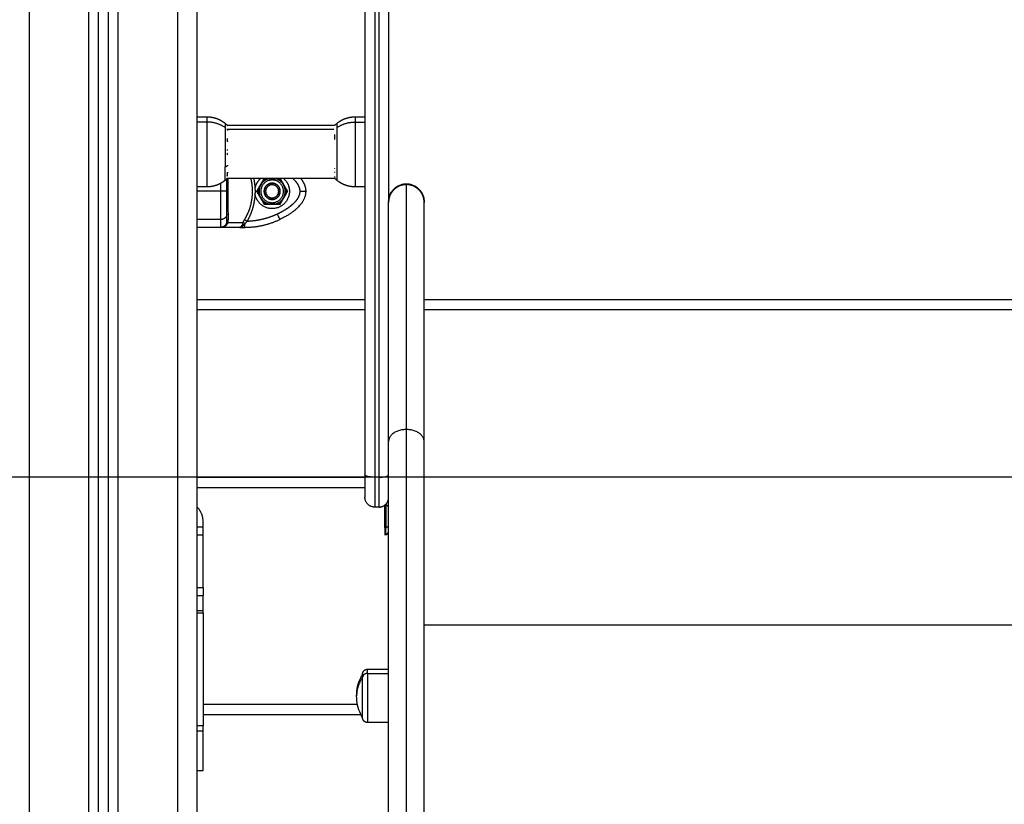
# Model space of a CAD drawing. Units: millimetres. Extents: x -4.3 to 9.6, y 0 to 11.8.
# Drawn here: x -2.6 to -2.1, y 8.4 to 8.8 of the extents above; entities that cross this region are included whole.
import ezdxf

# ---------------------------------------------------------------- set-up
doc = ezdxf.new("R2010")
doc.units = ezdxf.units.MM
doc.layers.add('DIASTASEIS', color=253, linetype='Continuous', lineweight=5)
doc.layers.add('Make2D$Visible$Curves', color=7, linetype='Continuous')
doc.layers.add('Make2D$Visible$Tangents', color=8, linetype='Continuous')
doc.styles.get("Standard").update_dxf_attribs({"font": 'ARIALN.TTF'})
doc.dimstyles.get("Standard").update_dxf_attribs({"dimtxt": 0.18, "dimasz": 0.15, "dimexe": 0.05, "dimexo": 0.0625, "dimgap": 0.09, "dimtad": 0, "dimtih": 1, "dimtoh": 1, "dimrnd": 0.05, "dimzin": 0, "dimdsep": 46, "dimtxsty": 'Standard', "dimblk": 'OBLIQUE', "dimcen": 0.09, "dimadec": 0, "dimazin": 0, "dimtfac": 1, "dimtofl": 0, "dimtmove": 0, "dimatfit": 3, "dimldrblk": 'OBLIQUE', "dimfxl": 1, "dimtolj": 1, "dimtzin": 0, "dimarcsym": 0})

# ---------------------------------------------------------------- blocks, each defined once
blk = doc.blocks.new('S021_A-A')
at = {"layer": 'Make2D$Visible$Curves', "lineweight": -3}
for points, degree in [([(7540.3324, 5583.5013), (7540.3324, 5584.53936), (7540.3324, 5585.57743)], 2), ([(7540.3374, 5585.57536), (7540.3374, 5584.53833), (7540.3374, 5583.5013)], 2), ([(7540.3824, 5583.5013), (7540.3824, 5584.5378), (7540.3824, 5585.5743)], 2), ([(7540.4674, 5584.94984), (7540.4674, 5584.67825), (7540.4674, 5584.40666)], 2), ([(7540.4794, 5584.94984), (7540.4794, 5584.74727), (7540.4794, 5584.54471)], 2), ([(7540.3824, 5584.58804), (7540.3849, 5584.58804), (7540.3874, 5584.58804)], 2), ([(7540.4624, 5584.58804), (7540.4649, 5584.58804), (7540.4674, 5584.58804)], 2), ([(7540.39653, 5584.58478), (7540.39691, 5584.58447), (7540.39728, 5584.58415), (7540.39763, 5584.58381)], 3), ([(7540.39768, 5584.58374), (7540.4249, 5584.58374), (7540.45213, 5584.58374)], 2), ([(7540.45212, 5584.58377), (7540.45249, 5584.58412), (7540.45287, 5584.58446), (7540.45326, 5584.58478)], 3), ([(7540.45212, 5584.58377), (7540.45212, 5584.58377), (7540.45212, 5584.58377), (7540.45212, 5584.58377)], 3), ([(7540.45205, 5584.57763), (7540.45205, 5584.57753), (7540.45205, 5584.57744), (7540.45204, 5584.57734)], 3), ([(7540.39774, 5584.56352), (7540.39774, 5584.56343), (7540.39775, 5584.56333), (7540.39776, 5584.56325)], 3), ([(7540.3977, 5584.55684), (7540.39732, 5584.55648), (7540.39694, 5584.55614), (7540.39653, 5584.55581)], 3), ([(7540.4521, 5584.55684), (7540.42483, 5584.55684), (7540.39757, 5584.55684)], 2), ([(7540.4126, 5584.5503), (7540.41449, 5584.55357), (7540.41638, 5584.55685)], 2), ([(7540.41538, 5584.55461), (7540.41569, 5584.55515), (7540.416, 5584.55568), (7540.4163, 5584.55621)], 3), ([(7540.41917, 5584.5568), (7540.4204, 5584.5568), (7540.42162, 5584.5568)], 2), ([(7540.42441, 5584.55684), (7540.4263, 5584.55357), (7540.42819, 5584.5503)], 2), ([(7540.42449, 5584.55621), (7540.42479, 5584.55568), (7540.4251, 5584.55515), (7540.42541, 5584.55461)], 3), ([(7540.45326, 5584.55581), (7540.45292, 5584.55609), (7540.45258, 5584.55638), (7540.45226, 5584.55669)], 3), ([(7540.3874, 5584.55254), (7540.3849, 5584.55254), (7540.3824, 5584.55254)], 2), ([(7540.41171, 5584.55133), (7540.41174, 5584.5503), (7540.41171, 5584.54927)], 2), ([(7540.4165, 5584.54355), (7540.41455, 5584.54692), (7540.4126, 5584.5503)], 2), ([(7540.41323, 5584.55088), (7540.41353, 5584.55141), (7540.41384, 5584.55194), (7540.41415, 5584.55248)], 3), ([(7540.41415, 5584.55248), (7540.41477, 5584.55355), (7540.41538, 5584.55461)], 2), ([(7540.42819, 5584.5503), (7540.42624, 5584.54692), (7540.42429, 5584.54355)], 2), ([(7540.42541, 5584.55461), (7540.42603, 5584.55355), (7540.42664, 5584.55248)], 2), ([(7540.42664, 5584.55248), (7540.42695, 5584.55194), (7540.42726, 5584.55141), (7540.42756, 5584.55088)], 3), ([(7540.4674, 5584.55254), (7540.4649, 5584.55254), (7540.4624, 5584.55254)], 2), ([(7540.41415, 5584.54811), (7540.41384, 5584.54865), (7540.41353, 5584.54918), (7540.41323, 5584.54971)], 3), ([(7540.41538, 5584.54598), (7540.41477, 5584.54705), (7540.41415, 5584.54811)], 2), ([(7540.4163, 5584.54438), (7540.416, 5584.54491), (7540.41569, 5584.54544), (7540.41538, 5584.54598)], 3), ([(7540.42541, 5584.54598), (7540.4251, 5584.54544), (7540.42479, 5584.54491), (7540.42449, 5584.54438)], 3), ([(7540.42664, 5584.54811), (7540.42603, 5584.54705), (7540.42541, 5584.54598)], 2), ([(7540.42756, 5584.54971), (7540.42726, 5584.54918), (7540.42695, 5584.54865), (7540.42664, 5584.54811)], 3), ([(7540.42429, 5584.54355), (7540.4204, 5584.54355), (7540.4165, 5584.54355)], 2), ([(7540.42162, 5584.5438), (7540.4204, 5584.5438), (7540.41917, 5584.5438)], 2), ([(7540.4974, 5584.54509), (7540.4974, 5584.5449), (7540.4974, 5584.54471)], 2), ([(7540.3944, 5584.53205), (7540.3884, 5584.53205), (7540.3824, 5584.53205)], 2), ([(7540.40397, 5584.53205), (7540.39918, 5584.53205), (7540.3944, 5584.53205)], 2), ([(7540.40397, 5584.53205), (7540.40519, 5584.53205), (7540.40641, 5584.53205)], 2), ([(7540.4674, 5584.4903), (7540.4249, 5584.4903), (7540.3824, 5584.4903)], 2), ([(7541.0674, 5584.4903), (7540.7824, 5584.4903), (7540.4974, 5584.4903)], 2), ([(7541.0674, 5584.4055), (7540.7824, 5584.4055), (7540.4974, 5584.4055)], 2), ([(7540.4674, 5584.4053), (7540.4249, 5584.4053), (7540.3824, 5584.4053)], 2), ([(7540.4974, 5584.4053), (7540.4974, 5584.4053), (7540.4974, 5584.4053)], 2), ([(7540.47791, 5584.39174), (7540.47796, 5584.39174), (7540.47801, 5584.39174)], 2), ([(7540.47801, 5584.39174), (7540.47847, 5584.39128), (7540.47893, 5584.39082), (7540.4794, 5584.39036)], 3), ([(7540.4744, 5584.3903), (7540.4734, 5584.3903), (7540.4724, 5584.3903)], 2), ([(7540.3854, 5584.34955), (7540.3854, 5584.36635), (7540.3854, 5584.38315)], 2), ([(7540.3824, 5584.3803), (7540.3839, 5584.3803), (7540.3854, 5584.3803)], 2), ([(7540.47801, 5584.37977), (7540.4777, 5584.37977), (7540.4774, 5584.37977)], 2), ([(7540.4794, 5584.37756), (7540.47894, 5584.37709), (7540.47847, 5584.37663), (7540.47801, 5584.37617)], 3), ([(7540.3824, 5584.34555), (7540.3839, 5584.34555), (7540.3854, 5584.34555)], 2), ([(7540.4687, 5584.30818), (7540.47405, 5584.30818), (7540.4794, 5584.30818)], 2), ([(7540.3854, 5584.2853), (7540.42537, 5584.2853), (7540.46533, 5584.2853)], 2), ([(7540.4794, 5584.28118), (7540.47405, 5584.28118), (7540.4687, 5584.28118)], 2), ([(7540.3824, 5584.2568), (7540.3839, 5584.2568), (7540.3854, 5584.2568)], 2)]:
    blk.add_open_spline(points, degree=degree, dxfattribs=at)
for points, weights, degree, knots in [([(7540.3874, 5584.58804), (7540.38956, 5584.58804), (7540.3917, 5584.58756), (7540.39368, 5584.5866), (7540.3947, 5584.58611), (7540.39566, 5584.5855), (7540.39653, 5584.58478)], [0.898441551488, 0.868516110892, 0.853553390593, 0.853553390593, 0.853553390593, 0.857522183308, 0.865459768739], 3, [41.396913, 41.396913, 41.396913, 41.396913, 47.955576, 47.955576, 47.955576, 51.333417, 51.333417, 51.333417, 51.333417]), ([(7540.45326, 5584.58478), (7540.45413, 5584.5855), (7540.45509, 5584.58611), (7540.45611, 5584.5866), (7540.4581, 5584.58756), (7540.46023, 5584.58804), (7540.4624, 5584.58804)], [0.865459768739, 0.857522183308, 0.853553390593, 0.853553390593, 0.853553390593, 0.868516110892, 0.898441551488], 3, [31.46041, 31.46041, 31.46041, 31.46041, 34.838251, 34.838251, 34.838251, 41.396913, 41.396913, 41.396913, 41.396913]), ([(7540.39653, 5584.55581), (7540.39566, 5584.55509), (7540.3947, 5584.55448), (7540.39368, 5584.55399), (7540.3917, 5584.55303), (7540.38956, 5584.55254), (7540.3874, 5584.55254)], [0.974851270438, 0.965910398175, 0.961439962044, 0.961439962044, 0.961439962044, 0.978293925011, 1.01200185095], 3, [20.118562, 20.118562, 20.118562, 20.118562, 23.496404, 23.496404, 23.496404, 30.055066, 30.055066, 30.055066, 30.055066]), ([(7540.42615, 5584.5503), (7540.42615, 5584.55605), (7540.4204, 5584.55605), (7540.41464, 5584.55605), (7540.41464, 5584.5503)], [1, 0.707106781187, 1, 0.707106781187, 1], 2, [0, 0, 0, 9.036931, 9.036931, 18.073861, 18.073861, 18.073861]), ([(7540.4624, 5584.55254), (7540.46023, 5584.55254), (7540.4581, 5584.55303), (7540.45611, 5584.55399), (7540.45509, 5584.55448), (7540.45413, 5584.55509), (7540.45326, 5584.55581)], [1.01200185095, 0.978293925011, 0.961439962044, 0.961439962044, 0.961439962044, 0.965910398175, 0.974851270438], 3, [30.055066, 30.055066, 30.055066, 30.055066, 36.613729, 36.613729, 36.613729, 39.99157, 39.99157, 39.99157, 39.99157]), ([(7540.42915, 5584.5503), (7540.42915, 5584.54205), (7540.42091, 5584.54156), (7540.41268, 5584.54107), (7540.41171, 5584.54927)], [1, 0.727665694961, 1, 0.727665694961, 1], 2, [0, 0, 0, 13.227964, 13.227964, 26.455928, 26.455928, 26.455928]), ([(7540.41464, 5584.5503), (7540.41464, 5584.54454), (7540.4204, 5584.54454), (7540.42615, 5584.54454), (7540.42615, 5584.5503)], [1, 0.707106781187, 1, 0.707106781187, 1], 2, [0, 0, 0, 9.036931, 9.036931, 18.073861, 18.073861, 18.073861]), ([(7540.42453, 5584.5503), (7540.42453, 5584.55443), (7540.4204, 5584.55443), (7540.41626, 5584.55443), (7540.41626, 5584.5503)], [1, 0.707106781187, 1, 0.707106781187, 1], 2, [0, 0, 0, 6.49574, 6.49574, 12.99148, 12.99148, 12.99148]), ([(7540.41626, 5584.5503), (7540.41626, 5584.54616), (7540.4204, 5584.54616), (7540.42453, 5584.54616), (7540.42453, 5584.5503)], [1, 0.707106781187, 1, 0.707106781187, 1], 2, [0, 0, 0, 6.49574, 6.49574, 12.99148, 12.99148, 12.99148]), ([(7540.42444, 5584.5503), (7540.42444, 5584.55434), (7540.4204, 5584.55434), (7540.41635, 5584.55434), (7540.41635, 5584.5503)], [1, 0.707106781187, 1, 0.707106781187, 1], 2, [0, 0, 0, 6.354037, 6.354037, 12.708074, 12.708074, 12.708074]), ([(7540.41635, 5584.5503), (7540.41635, 5584.54625), (7540.4204, 5584.54625), (7540.42444, 5584.54625), (7540.42444, 5584.5503)], [1, 0.707106781187, 1, 0.707106781187, 1], 2, [0, 0, 0, 6.354037, 6.354037, 12.708074, 12.708074, 12.708074]), ([(7540.42372, 5584.5503), (7540.42372, 5584.55362), (7540.4204, 5584.55362), (7540.41707, 5584.55362), (7540.41707, 5584.5503)], [1, 0.707106781187, 1, 0.707106781187, 1], 2, [0, 0, 0, 5.220412, 5.220412, 10.440824, 10.440824, 10.440824]), ([(7540.41707, 5584.5503), (7540.41707, 5584.54697), (7540.4204, 5584.54697), (7540.42372, 5584.54697), (7540.42372, 5584.5503)], [1, 0.707106781187, 1, 0.707106781187, 1], 2, [0, 0, 0, 5.220412, 5.220412, 10.440824, 10.440824, 10.440824]), ([(7540.42371, 5584.5503), (7540.42371, 5584.55361), (7540.4204, 5584.55361), (7540.41709, 5584.55361), (7540.41709, 5584.5503)], [1, 0.707106781187, 1, 0.707106781187, 1], 2, [0, 0, 0, 5.19855, 5.19855, 10.397101, 10.397101, 10.397101]), ([(7540.41709, 5584.5503), (7540.41709, 5584.54699), (7540.4204, 5584.54699), (7540.42371, 5584.54699), (7540.42371, 5584.5503)], [1, 0.707106781187, 1, 0.707106781187, 1], 2, [0, 0, 0, 5.19855, 5.19855, 10.397101, 10.397101, 10.397101]), ([(7540.4884, 5584.5537), (7540.48467, 5584.5537), (7540.48203, 5584.55107), (7540.4794, 5584.54843), (7540.4794, 5584.54471)], [1, 0.923879491646, 1, 0.923879491646, 1], 2, [0, 0, 0, 7.068585, 7.068585, 14.137171, 14.137171, 14.137171]), ([(7540.4974, 5584.54471), (7540.4974, 5584.54843), (7540.49476, 5584.55107), (7540.49212, 5584.5537), (7540.4884, 5584.5537)], [1, 0.923879491646, 1, 0.923879491646, 1], 2, [0, 0, 0, 7.068585, 7.068585, 14.137171, 14.137171, 14.137171]), ([(7540.4774, 5584.37977), (7540.4774, 5584.38365), (7540.4774, 5584.3877), (7540.4774, 5584.3903), (7540.4774, 5584.3913)], [1, 0.860409120561, 1, 0.905280545389, 0.939104948627], 2, [0, 0, 0, 8.325659, 8.325659, 13.975038, 13.975038, 13.975038]), ([(7540.47801, 5584.39174), (7540.47801, 5584.39174), (7540.47801, 5584.3877), (7540.47801, 5584.38365), (7540.47801, 5584.37977)], [1, 0.860409120561, 1, 0.860409120561, 1], 2, [7.805982, 7.805982, 7.805982, 16.13164, 16.13164, 24.457299, 24.457299, 24.457299]), ([(7540.4662, 5584.30568), (7540.4662, 5584.3057), (7540.4662, 5584.30573), (7540.4662, 5584.30578), (7540.4662, 5584.3058), (7540.4662, 5584.30588), (7540.46621, 5584.30593), (7540.46622, 5584.30603), (7540.46623, 5584.30608), (7540.46627, 5584.30629), (7540.46631, 5584.30645), (7540.4665, 5584.30692), (7540.46669, 5584.3072), (7540.46693, 5584.30745), (7540.46742, 5584.30793), (7540.46804, 5584.30818), (7540.4687, 5584.30818)], [1, 1, 1, 1, 1, 1, 1, 1, 1, 1, 1, 1, 1, 1, 1, 1.05719095842, 1.17157287525], 3, [0, 0, 0, 0, 0.056502, 0.056502, 0.131842, 0.131842, 0.286022, 0.286022, 0.443517, 0.443517, 0.934381, 0.934381, 1.971416, 1.971416, 1.971416, 3.985776, 3.985776, 3.985776, 3.985776]), ([(7540.4662, 5584.28368), (7540.4662, 5584.28368), (7540.4662, 5584.2916), (7540.4662, 5584.29951), (7540.4662, 5584.30395)], [1, 0.800076937783, 1, 0.800076937783, 1], 2, [6.249113, 6.249113, 6.249113, 20.403316, 20.403316, 34.557519, 34.557519, 34.557519]), ([(7540.4687, 5584.28118), (7540.46804, 5584.28118), (7540.46742, 5584.28142), (7540.46693, 5584.28191), (7540.46669, 5584.28215), (7540.4665, 5584.28244), (7540.46631, 5584.28291), (7540.46627, 5584.28306), (7540.46623, 5584.28327), (7540.46622, 5584.28333), (7540.46621, 5584.28343), (7540.4662, 5584.28348), (7540.4662, 5584.28355), (7540.4662, 5584.28358), (7540.4662, 5584.28362), (7540.4662, 5584.28366), (7540.4662, 5584.28368)], [0.863708983609, 0.779384148833, 0.737221731445, 0.737221731445, 0.737221731445, 0.737221731445, 0.737221731445, 0.737221731445, 0.737221731445, 0.737221731445, 0.737221731445, 0.737221731445, 0.737221731445, 0.737221731445, 0.737221731445, 0.737221731445, 0.737221731445], 3, [0, 0, 0, 0, 2.01436, 2.01436, 2.01436, 3.051395, 3.051395, 3.542259, 3.542259, 3.699755, 3.699755, 3.853934, 3.853934, 3.929274, 3.929274, 3.985776, 3.985776, 3.985776, 3.985776])]:
    blk.add_rational_spline(points, weights, degree=degree, knots=knots, dxfattribs=at)
for points, weights, degree in [([(7540.39763, 5584.58381), (7540.39781, 5584.58362), (7540.39762, 5584.58343)], [1, 0.993020508934, 1], 2), ([(7540.3977, 5584.58374), (7540.39766, 5584.58378), (7540.39763, 5584.58381)], [0.999881579063, 0.999937647773, 1], 2), ([(7540.39773, 5584.58105), (7540.39773, 5584.58101), (7540.39773, 5584.58098)], [1, 0.99999173388, 1], 2), ([(7540.45206, 5584.58227), (7540.45206, 5584.5823), (7540.45206, 5584.58232)], [1, 0.99999173388, 1], 2), ([(7540.45207, 5584.58369), (7540.45212, 5584.58374), (7540.45218, 5584.58379)], [0.999474001097, 0.999728992814, 1], 2), ([(7540.45218, 5584.58379), (7540.45214, 5584.58378), (7540.45212, 5584.58377)], [1, 0.999453056896, 1], 2), ([(7540.39761, 5584.57714), (7540.39766, 5584.57675), (7540.39767, 5584.57636)], [1, 0.999453056896, 1], 2), ([(7540.45216, 5584.57648), (7540.45198, 5584.57776), (7540.45217, 5584.57904)], [1, 0.993020508934, 1], 2), ([(7540.39759, 5584.5715), (7540.39762, 5584.57128), (7540.39763, 5584.57106)], [1, 0.999854778152, 1], 2), ([(7540.39762, 5584.56933), (7540.3976, 5584.56904), (7540.39756, 5584.56875)], [1, 0.999744412851, 1], 2), ([(7540.39771, 5584.56942), (7540.39766, 5584.56937), (7540.39762, 5584.56933)], [0.999635270481, 0.999806926788, 1], 2), ([(7540.45219, 5584.55988), (7540.45216, 5584.56004), (7540.45214, 5584.56019)], [1, 0.999858448556, 1], 2), ([(7540.45215, 5584.56178), (7540.45217, 5584.56194), (7540.45219, 5584.5621)], [1, 0.999858354511, 1], 2), ([(7540.39792, 5584.55978), (7540.39772, 5584.55961), (7540.39752, 5584.55945)], [1, 0.999890594006, 1], 2), ([(7540.39752, 5584.55945), (7540.39763, 5584.55882), (7540.39752, 5584.55819)], [1, 0.995806508609, 1], 2), ([(7540.39752, 5584.55819), (7540.39772, 5584.55835), (7540.39792, 5584.55852)], [1, 0.999890601508, 1], 2), ([(7540.39756, 5584.5572), (7540.39767, 5584.55696), (7540.39753, 5584.55673)], [1, 0.995350677499, 1], 2), ([(7540.39753, 5584.55673), (7540.39759, 5584.55679), (7540.39765, 5584.55685)], [1, 0.999966318344, 0.999952501462], 2), ([(7540.39756, 5584.55683), (7540.39759, 5584.55689), (7540.39761, 5584.55695)], [1, 0.999807376416, 1], 2), ([(7540.39758, 5584.55685), (7540.39757, 5584.55684), (7540.39756, 5584.55683)], [0.999936391494, 0.999967902747, 1], 2), ([(7540.41171, 5584.55133), (7540.4121, 5584.55464), (7540.41459, 5584.55685)], [1, 0.868652177422, 0.864002165487], 2), ([(7540.41917, 5584.5568), (7540.41689, 5584.55637), (7540.41538, 5584.55461)], [1, 0.943743623407, 1], 2), ([(7540.41732, 5584.5568), (7540.41679, 5584.55654), (7540.4163, 5584.55621)], [1, 0.99664680657, 1], 2), ([(7540.42541, 5584.55461), (7540.4239, 5584.55637), (7540.42162, 5584.5568)], [1, 0.943743623407, 1], 2), ([(7540.42449, 5584.55621), (7540.424, 5584.55654), (7540.42347, 5584.5568)], [1, 0.99664680657, 1], 2), ([(7540.4262, 5584.55684), (7540.42915, 5584.55423), (7540.42915, 5584.5503)], [0.865578671537, 0.848407191768, 1], 2), ([(7540.4349, 5584.55684), (7540.43663, 5584.55463), (7540.4374, 5584.55242), (7540.4374, 5584.5503)], [0.770598555626, 0.835419852857, 0.911887000981, 1], 3), ([(7540.4521, 5584.55736), (7540.45212, 5584.55728), (7540.45215, 5584.5572)], [1, 0.999866658749, 1], 2), ([(7540.45217, 5584.55729), (7540.45213, 5584.55732), (7540.4521, 5584.55735)], [1, 0.999931402862, 0.999869100853], 2), ([(7540.4521, 5584.55684), (7540.45218, 5584.55677), (7540.45226, 5584.55669)], [0.999197464077, 0.99957558782, 0.999991142654], 2), ([(7540.45226, 5584.55669), (7540.45218, 5584.55677), (7540.4521, 5584.55684)], [1, 0.999585763338, 0.999208651387], 2), ([(7540.4522, 5584.55714), (7540.45218, 5584.55722), (7540.45217, 5584.55729)], [1, 0.999855112751, 1], 2), ([(7540.45218, 5584.55786), (7540.4522, 5584.55795), (7540.45223, 5584.55805)], [1, 0.999744621081, 1], 2), ([(7540.45226, 5584.55669), (7540.45226, 5584.55669), (7540.45226, 5584.55669)], [1, 0.999941826578, 1], 2), ([(7540.45226, 5584.55669), (7540.45226, 5584.55669), (7540.45226, 5584.55669)], [1, 0.999982336666, 1], 2), ([(7540.45226, 5584.55669), (7540.45226, 5584.55669), (7540.45226, 5584.55669)], [0.999993188582, 0.999996593036, 1], 2), ([(7540.41323, 5584.55088), (7540.41318, 5584.5503), (7540.41323, 5584.54971)], [1, 0.99664680657, 1], 2), ([(7540.41415, 5584.55248), (7540.41339, 5584.5503), (7540.41415, 5584.54811)], [1, 0.943743623407, 1], 2), ([(7540.4374, 5584.5503), (7540.4374, 5584.54548), (7540.43354, 5584.54038), (7540.42425, 5584.53602)], [1, 0.820518360114, 0.689357208812, 0.606516546095], 3), ([(7540.42664, 5584.54811), (7540.42741, 5584.5503), (7540.42664, 5584.55248)], [1, 0.943743623407, 1], 2), ([(7540.42756, 5584.54971), (7540.42761, 5584.5503), (7540.42756, 5584.55088)], [1, 0.99664680657, 1], 2), ([(7540.4794, 5584.54509), (7540.4794, 5584.55409), (7540.4884, 5584.55409)], [1, 0.707106781187, 1], 2), ([(7540.4884, 5584.55409), (7540.4974, 5584.55409), (7540.4974, 5584.54509)], [1, 0.707106781187, 1], 2), ([(7540.41538, 5584.54598), (7540.41689, 5584.54423), (7540.41917, 5584.5438)], [1, 0.943743623407, 1], 2), ([(7540.42162, 5584.5438), (7540.4239, 5584.54423), (7540.42541, 5584.54598)], [1, 0.943743623407, 1], 2), ([(7540.4163, 5584.54438), (7540.41679, 5584.54405), (7540.41732, 5584.5438)], [1, 0.99664680657, 1], 2), ([(7540.42347, 5584.5438), (7540.424, 5584.54405), (7540.42449, 5584.54438)], [1, 0.99664680657, 1], 2), ([(7540.4794, 5584.4236), (7540.4794, 5584.54445), (7540.4794, 5584.54471)], [1, 0.913597550076, 1], 2), ([(7540.4974, 5584.4236), (7540.4974, 5584.54445), (7540.4974, 5584.54471)], [1, 0.913597550076, 1], 2), ([(7540.40641, 5584.53205), (7540.4126, 5584.53205), (7540.41865, 5584.53339), (7540.42425, 5584.53602)], [1, 0.984025729284, 0.984025729284, 1], 3), ([(7540.3969, 5584.53339), (7540.39601, 5584.53205), (7540.3944, 5584.53205)], [1, 0.881181644333, 1], 2), ([(7540.39746, 5584.53354), (7540.39703, 5584.53359), (7540.3969, 5584.53339)], [1, 0.950188298334, 1], 2), ([(7540.39787, 5584.53435), (7540.39732, 5584.53434), (7540.39725, 5584.53412)], [1, 0.93343820866, 1], 2), ([(7540.4794, 5583.90425), (7540.4794, 5584.16171), (7540.4794, 5584.4236)], [1, 0.999956679231, 1], 2), ([(7540.4974, 5583.90425), (7540.4974, 5584.16171), (7540.4974, 5584.4236)], [1, 0.999956679231, 1], 2), ([(7540.4674, 5584.40666), (7540.4674, 5584.3953), (7540.4674, 5584.3953)], [1, 0.788205437996, 1], 2), ([(7540.4724, 5584.3903), (7540.4674, 5584.3903), (7540.4674, 5584.3953)], [1, 0.707106781025, 1], 2), ([(7540.4744, 5584.3903), (7540.4794, 5584.3903), (7540.4794, 5584.3953)], [1, 0.707106781025, 1], 2), ([(7540.3854, 5584.38315), (7540.3854, 5584.38736), (7540.3824, 5584.3903)], [1, 0.921954445729, 1], 2), ([(7540.4774, 5584.37977), (7540.4774, 5584.37617), (7540.4774, 5584.37617)], [1, 0.814988482144, 0.863708983609], 2), ([(7540.47801, 5584.37617), (7540.47801, 5584.37617), (7540.47801, 5584.37977)], [1, 0.876935704358, 1], 2), ([(7540.3854, 5584.34955), (7540.3854, 5584.34555), (7540.3854, 5584.34555)], [1, 0.707106781186, 1], 2), ([(7540.3854, 5584.3378), (7540.3854, 5584.34555), (7540.3854, 5584.34555)], [1, 0.707106781186, 1], 2), ([(7540.3854, 5584.33673), (7540.3854, 5584.33726), (7540.3854, 5584.3378)], [1, 0.99760447413, 1], 2), ([(7540.3854, 5584.33673), (7540.3854, 5584.30814), (7540.3854, 5584.27956)], [1, 0.990429373608, 1], 2), ([(7540.4662, 5584.30568), (7540.4662, 5584.30568), (7540.4662, 5584.30395)], [0.863708983609, 0.892118299042, 1], 2), ([(7540.3854, 5584.2768), (7540.3854, 5584.27818), (7540.3854, 5584.27956)], [1, 0.99760447413, 1], 2), ([(7540.3854, 5584.2568), (7540.3854, 5584.2568), (7540.3854, 5584.2768)], [1, 0.707106781187, 1], 2)]:
    blk.add_rational_spline(points, weights, degree=degree, dxfattribs=at)
for points, degree, knots in [([(7540.45212, 5584.58377), (7540.45212, 5584.58377), (7540.45212, 5584.58376), (7540.45211, 5584.58375), (7540.4521, 5584.58374), (7540.45209, 5584.58372), (7540.45209, 5584.58371), (7540.45207, 5584.58369)], 3, [-0.9407426, -0.9407426, -0.9407426, -0.9407426, -0.5011318, -0.5011318, -0.2505659, -0.2505659, 0, 0, 0, 0]), ([(7540.39767, 5584.57636), (7540.39767, 5584.57621), (7540.39768, 5584.57606), (7540.39769, 5584.57583), (7540.39769, 5584.57575), (7540.3977, 5584.5756), (7540.39771, 5584.57552), (7540.39772, 5584.57544)], 3, [-1.002264, -1.002264, -1.002264, -1.002264, -0.501132, -0.501132, -0.250566, -0.250566, 0, 0, 0, 0]), ([(7540.3974, 5584.5503), (7540.3974, 5584.55226), (7540.3974, 5584.55428), (7540.3974, 5584.55512), (7540.3974, 5584.55595), (7540.3974, 5584.55625), (7540.3974, 5584.55656)], 2, [0, 0, 0, 0.25, 0.25, 0.375, 0.375, 0.4275013, 0.4275013, 0.4275013]), ([(7540.41732, 5584.5568), (7540.41758, 5584.5568), (7540.41784, 5584.5568), (7540.41845, 5584.5568), (7540.41881, 5584.5568), (7540.41917, 5584.5568)], 3, [0, 0, 0, 0, 0.418341, 0.418341, 1, 1, 1, 1]), ([(7540.42162, 5584.5568), (7540.42169, 5584.5568), (7540.42176, 5584.5568), (7540.42238, 5584.5568), (7540.42293, 5584.5568), (7540.42347, 5584.5568)], 3, [0, 0, 0, 0, 0.109211, 0.109211, 1, 1, 1, 1]), ([(7540.3974, 5584.53874), (7540.3974, 5584.53969), (7540.3974, 5584.54073), (7540.3974, 5584.54192), (7540.3974, 5584.54319), (7540.3974, 5584.54473), (7540.3974, 5584.54631), (7540.3974, 5584.54833), (7540.3974, 5584.5503)], 2, [0, 0, 0, 0.25, 0.25, 0.5, 0.5, 0.75, 0.75, 1, 1, 1]), ([(7540.41917, 5584.5438), (7540.41881, 5584.5438), (7540.41845, 5584.5438), (7540.41784, 5584.5438), (7540.41758, 5584.5438), (7540.41732, 5584.5438)], 3, [0, 0, 0, 0, 0.581659, 0.581659, 1, 1, 1, 1]), ([(7540.42347, 5584.5438), (7540.42293, 5584.5438), (7540.42238, 5584.5438), (7540.42176, 5584.5438), (7540.42169, 5584.5438), (7540.42162, 5584.5438)], 3, [0, 0, 0, 0, 0.890789, 0.890789, 1, 1, 1, 1]), ([(7540.3974, 5584.53506), (7540.3974, 5584.53519), (7540.3974, 5584.53612), (7540.3974, 5584.53704), (7540.3974, 5584.53874)], 2, [0, 0, 0, 0.5, 0.5, 1, 1, 1]), ([(7540.3944, 5584.53205), (7540.39459, 5584.53205), (7540.39476, 5584.53206), (7540.39499, 5584.53209), (7540.39505, 5584.5321), (7540.39515, 5584.53211), (7540.39518, 5584.53212), (7540.39522, 5584.53213), (7540.39523, 5584.53213), (7540.39525, 5584.53214), (7540.39526, 5584.53214), (7540.39527, 5584.53214), (7540.39527, 5584.53214), (7540.39528, 5584.53214), (7540.39528, 5584.53214), (7540.39545, 5584.53218), (7540.3956, 5584.53222), (7540.39581, 5584.5323), (7540.39587, 5584.53232), (7540.39597, 5584.53236), (7540.396, 5584.53238), (7540.39605, 5584.5324), (7540.39606, 5584.5324), (7540.39609, 5584.53241), (7540.39609, 5584.53242), (7540.39611, 5584.53242), (7540.39611, 5584.53243), (7540.39642, 5584.53257), (7540.39668, 5584.53275), (7540.39713, 5584.53312), (7540.39731, 5584.53333), (7540.39746, 5584.53354)], 3, [0, 0, 0, 0, 0.125, 0.125, 0.1875, 0.1875, 0.21875, 0.21875, 0.234375, 0.234375, 0.242188, 0.242188, 0.246094, 0.246094, 0.25, 0.25, 0.375, 0.375, 0.4375, 0.4375, 0.46875, 0.46875, 0.484375, 0.484375, 0.492188, 0.492188, 0.5, 0.5, 0.75, 0.75, 1, 1, 1, 1]), ([(7540.39725, 5584.53412), (7540.39721, 5584.53399), (7540.39716, 5584.53387), (7540.39704, 5584.53362), (7540.39697, 5584.5335), (7540.3969, 5584.53339)], 3, [0, 0, 0, 0, 0.5, 0.5, 1, 1, 1, 1]), ([(7540.39787, 5584.53435), (7540.39782, 5584.53421), (7540.39777, 5584.53407), (7540.39763, 5584.5338), (7540.39755, 5584.53366), (7540.39746, 5584.53354)], 3, [0, 0, 0, 0, 0.5, 0.5, 1, 1, 1, 1]), ([(7540.4632, 5584.29468), (7540.4632, 5584.29786), (7540.4639, 5584.30101), (7540.46525, 5584.30389), (7540.46554, 5584.3045), (7540.46585, 5584.3051), (7540.4662, 5584.30568)], 3, [34.219215, 34.219215, 34.219215, 34.219215, 43.809341, 43.809341, 43.809341, 45.840049, 45.840049, 45.840049, 45.840049]), ([(7540.4662, 5584.28368), (7540.46585, 5584.28426), (7540.46554, 5584.28486), (7540.46525, 5584.28547), (7540.4639, 5584.28835), (7540.4632, 5584.2915), (7540.4632, 5584.29468)], 3, [22.598381, 22.598381, 22.598381, 22.598381, 24.629088, 24.629088, 24.629088, 34.219215, 34.219215, 34.219215, 34.219215])]:
    blk.add_open_spline(points, degree=degree, knots=knots, dxfattribs=at)
at = {"layer": 'Make2D$Visible$Tangents', "lineweight": -3}
for points, degree in [([(7540.2974, 5583.5013), (7540.2974, 5584.5443), (7540.2974, 5585.5873)], 2), ([(7540.3274, 5585.58068), (7540.3274, 5584.54099), (7540.3274, 5583.5013)], 2), ([(7540.3424, 5583.5013), (7540.3424, 5584.53785), (7540.3424, 5585.5744)], 2), ([(7540.3724, 5585.5743), (7540.3724, 5584.5378), (7540.3724, 5583.5013)], 2), ([(7540.4724, 5584.94863), (7540.4724, 5584.67704), (7540.4724, 5584.40544)], 2), ([(7540.4744, 5584.94863), (7540.4744, 5584.67704), (7540.4744, 5584.40544)], 2), ([(7540.3874, 5584.58539), (7540.3849, 5584.58539), (7540.3824, 5584.58539)], 2), ([(7540.4624, 5584.58539), (7540.4649, 5584.58539), (7540.4674, 5584.58539)], 2), ([(7540.3974, 5584.58173), (7540.42449, 5584.58173), (7540.45158, 5584.58173)], 2), ([(7540.3944, 5584.5503), (7540.3884, 5584.5503), (7540.3824, 5584.5503)], 2), ([(7540.41635, 5584.5503), (7540.41631, 5584.5503), (7540.41626, 5584.5503)], 2), ([(7540.42444, 5584.5503), (7540.42449, 5584.5503), (7540.42453, 5584.5503)], 2), ([(7540.3944, 5584.53602), (7540.3884, 5584.53602), (7540.3824, 5584.53602)], 2), ([(7540.39787, 5584.53435), (7540.39803, 5584.53485), (7540.3981, 5584.53534), (7540.39809, 5584.53582)], 3), ([(7540.40562, 5584.53435), (7540.40174, 5584.53435), (7540.39787, 5584.53435)], 2), ([(7540.4674, 5584.4953), (7540.4249, 5584.4953), (7540.3824, 5584.4953)], 2), ([(7541.0674, 5584.4953), (7540.7824, 5584.4953), (7540.4974, 5584.4953)], 2), ([(7540.4744, 5584.40544), (7540.4734, 5584.40544), (7540.4724, 5584.40544)], 2), ([(7540.3824, 5584.4003), (7540.4249, 5584.4003), (7540.4674, 5584.4003)], 2), ([(7540.4794, 5584.38051), (7540.4787, 5584.38014), (7540.47801, 5584.37977)], 2), ([(7540.3824, 5584.3763), (7540.3839, 5584.3763), (7540.3854, 5584.3763)], 2), ([(7540.3824, 5584.34955), (7540.3839, 5584.34955), (7540.3854, 5584.34955)], 2), ([(7540.3854, 5584.3378), (7540.3839, 5584.3378), (7540.3824, 5584.3378)], 2), ([(7540.3824, 5584.33673), (7540.3839, 5584.33673), (7540.3854, 5584.33673)], 2), ([(7541.0674, 5584.33043), (7540.7824, 5584.33043), (7540.4974, 5584.33043)], 2), ([(7540.4687, 5584.30606), (7540.47405, 5584.30606), (7540.4794, 5584.30606)], 2), ([(7540.46364, 5584.2903), (7540.42452, 5584.2903), (7540.3854, 5584.2903)], 2), ([(7540.3854, 5584.27956), (7540.3839, 5584.27956), (7540.3824, 5584.27956)], 2), ([(7540.3854, 5584.2768), (7540.3839, 5584.2768), (7540.3824, 5584.2768)], 2)]:
    blk.add_open_spline(points, degree=degree, dxfattribs=at)
for points, weights, degree in [([(7540.3874, 5584.58539), (7540.3874, 5584.58804), (7540.3874, 5584.58804)], [1, 0.961860756799, 1], 2), ([(7540.39653, 5584.58261), (7540.39255, 5584.58539), (7540.3874, 5584.58539)], [1, 0.941753710144, 1], 2), ([(7540.45326, 5584.58261), (7540.45725, 5584.58539), (7540.4624, 5584.58539)], [1, 0.941753710144, 1], 2), ([(7540.4624, 5584.58804), (7540.4624, 5584.58804), (7540.4624, 5584.58539)], [1, 0.961860756799, 1], 2), ([(7540.39653, 5584.58478), (7540.39653, 5584.58478), (7540.39653, 5584.58261)], [1, 0.961860756799, 1], 2), ([(7540.39653, 5584.58261), (7540.39653, 5584.57499), (7540.39653, 5584.56267)], [1, 0.707106781187, 1], 2), ([(7540.45326, 5584.58261), (7540.45326, 5584.58478), (7540.45326, 5584.58478)], [1, 0.961860756799, 1], 2), ([(7540.45326, 5584.56267), (7540.45326, 5584.57499), (7540.45326, 5584.58261)], [1, 0.707106781187, 1], 2), ([(7540.39653, 5584.56267), (7540.39717, 5584.56294), (7540.39776, 5584.56325)], [1, 0.999041333424, 1], 2), ([(7540.39653, 5584.55581), (7540.39653, 5584.55581), (7540.39653, 5584.56267)], [1, 0.873559933275, 1], 2), ([(7540.45326, 5584.55581), (7540.45326, 5584.55581), (7540.45326, 5584.56267)], [1, 0.873559933275, 1], 2), ([(7540.3944, 5584.5503), (7540.3944, 5584.55162), (7540.3944, 5584.55298), (7540.3944, 5584.55436)], [1, 0.943215251479, 0.891267264455, 0.844156038927], 3), ([(7540.3974, 5584.5503), (7540.3974, 5584.5503), (7540.3944, 5584.5503)], [1, 0.707106781187, 1], 2), ([(7540.3944, 5584.53602), (7540.3944, 5584.54038), (7540.3944, 5584.54548), (7540.3944, 5584.5503)], [0.606516546095, 0.689357208812, 0.820518360114, 1], 3), ([(7540.4344, 5584.5503), (7540.4374, 5584.5503), (7540.4374, 5584.5503)], [1, 0.707106781187, 1], 2), ([(7540.4884, 5584.42962), (7540.4884, 5584.55344), (7540.4884, 5584.5537)], [1, 0.913608084369, 1], 2), ([(7540.3974, 5584.53874), (7540.3974, 5584.53602), (7540.3944, 5584.53602)], [1, 0.707106781187, 1], 2), ([(7540.3944, 5584.53205), (7540.3944, 5584.53205), (7540.3944, 5584.53602)], [1, 0.976038593935, 1], 2), ([(7540.39809, 5584.53582), (7540.3974, 5584.53552), (7540.3974, 5584.53506)], [1, 0.909485037264, 1], 2), ([(7540.40762, 5584.53506), (7540.40683, 5584.53552), (7540.40632, 5584.53582)], [1, 0.909485037265, 1], 2), ([(7540.42298, 5584.53874), (7540.42425, 5584.53602), (7540.42425, 5584.53602)], [1, 0.707106781187, 1], 2), ([(7540.40531, 5584.53354), (7540.4058, 5584.53359), (7540.40641, 5584.53339)], [1, 0.95018829843, 1], 2), ([(7540.40562, 5584.53435), (7540.40616, 5584.53434), (7540.40689, 5584.53412)], [1, 0.93343820866, 1], 2), ([(7540.40641, 5584.53339), (7540.40641, 5584.53205), (7540.40641, 5584.53205)], [1, 0.881181644485, 1], 2), ([(7540.4884, 5584.42962), (7540.4794, 5584.42962), (7540.4794, 5584.4236)], [1, 0.70710703688, 1], 2), ([(7540.4884, 5583.91039), (7540.4884, 5584.16779), (7540.4884, 5584.42962)], [1, 0.999956679058, 1], 2), ([(7540.4974, 5584.4236), (7540.4974, 5584.42961), (7540.4884, 5584.42962)], [1, 0.707107024573, 1], 2), ([(7540.4724, 5584.40544), (7540.4674, 5584.40544), (7540.4674, 5584.40666)], [1, 0.707106781187, 1], 2), ([(7540.4744, 5584.40544), (7540.4794, 5584.40544), (7540.4794, 5584.40666)], [1, 0.707106781187, 1], 2), ([(7540.4724, 5584.40544), (7540.4724, 5584.3903), (7540.4724, 5584.3903)], [1, 0.788205438016, 1], 2), ([(7540.4744, 5584.40544), (7540.4744, 5584.3903), (7540.4744, 5584.3903)], [1, 0.788205438016, 1], 2), ([(7540.4687, 5584.30606), (7540.4662, 5584.30606), (7540.4662, 5584.30395)], [1, 0.707106781187, 1], 2), ([(7540.4687, 5584.30606), (7540.4687, 5584.30818), (7540.4687, 5584.30818)], [1, 0.959928153688, 1], 2), ([(7540.4662, 5584.30395), (7540.4632, 5584.29966), (7540.4632, 5584.29468)], [1, 0.964763821238, 1], 2)]:
    blk.add_rational_spline(points, weights, degree=degree, dxfattribs=at)
for points, weights, knots in [([(7540.3874, 5584.55254), (7540.3874, 5584.55254), (7540.3874, 5584.56544), (7540.3874, 5584.57833), (7540.3874, 5584.58539)], [1, 0.79797855497, 1, 0.79797855497, 1], [9.836021, 9.836021, 9.836021, 32.799645, 32.799645, 55.76327, 55.76327, 55.76327]), ([(7540.4624, 5584.58539), (7540.4624, 5584.57833), (7540.4624, 5584.56544), (7540.4624, 5584.55254), (7540.4624, 5584.55254)], [1, 0.79797855497, 1, 0.79797855497, 1], [0, 0, 0, 22.963624, 22.963624, 45.927249, 45.927249, 45.927249]), ([(7540.4687, 5584.30606), (7540.4687, 5584.30061), (7540.4687, 5584.2909), (7540.4687, 5584.28118), (7540.4687, 5584.28118)], [1, 0.800076937783, 1, 0.800076937783, 1], [0, 0, 0, 14.154203, 14.154203, 28.308406, 28.308406, 28.308406])]:
    blk.add_rational_spline(points, weights, degree=2, knots=knots, dxfattribs=at)
for points, degree, knots in [([(7540.398, 5584.55684), (7540.398, 5584.55684), (7540.398, 5584.55684), (7540.398, 5584.55653), (7540.398, 5584.55622), (7540.39799, 5584.55528), (7540.39799, 5584.55466), (7540.39798, 5584.55277), (7540.39798, 5584.55151), (7540.39798, 5584.549), (7540.39798, 5584.54774), (7540.39799, 5584.54523), (7540.398, 5584.54398), (7540.39801, 5584.54271), (7540.39801, 5584.54268), (7540.39801, 5584.5426), (7540.39801, 5584.54257), (7540.39801, 5584.54246), (7540.39801, 5584.54238), (7540.39801, 5584.54216), (7540.39801, 5584.54202), (7540.39802, 5584.54158), (7540.39802, 5584.54128), (7540.39803, 5584.5404), (7540.39803, 5584.53982), (7540.39805, 5584.53808), (7540.39807, 5584.53693), (7540.39809, 5584.53582)], 3, [0.2810906, 0.2810906, 0.2810906, 0.2810906, 0.28125, 0.28125, 0.3125, 0.3125, 0.375, 0.375, 0.5, 0.5, 0.625, 0.625, 0.75, 0.75, 0.7539062, 0.7539062, 0.7578125, 0.7578125, 0.765625, 0.765625, 0.78125, 0.78125, 0.8125, 0.8125, 0.875, 0.875, 1, 1, 1, 1]), ([(7540.40954, 5584.55684), (7540.40961, 5584.55656), (7540.40967, 5584.55627), (7540.40986, 5584.55536), (7540.40997, 5584.55473), (7540.41023, 5584.55283), (7540.41031, 5584.55157), (7540.41031, 5584.54904), (7540.41023, 5584.54778), (7540.40997, 5584.54589), (7540.40986, 5584.54526), (7540.40961, 5584.54401), (7540.40946, 5584.54339), (7540.40895, 5584.54156), (7540.40854, 5584.54037), (7540.40754, 5584.53805), (7540.40697, 5584.53692), (7540.40632, 5584.53582)], 3, [0.2834869, 0.2834869, 0.2834869, 0.2834869, 0.3125, 0.3125, 0.375, 0.375, 0.5, 0.5, 0.625, 0.625, 0.6875, 0.6875, 0.75, 0.75, 0.875, 0.875, 1, 1, 1, 1]), ([(7540.41101, 5584.55684), (7540.41121, 5584.55595), (7540.41135, 5584.55505), (7540.41164, 5584.5532), (7540.41171, 5584.55133)], 2, [0.6276956, 0.6276956, 0.6276956, 0.75, 0.75, 1, 1, 1]), ([(7540.43082, 5584.55684), (7540.4322, 5584.55558), (7540.43306, 5584.55428), (7540.4344, 5584.55226), (7540.4344, 5584.5503)], 2, [0.5450394, 0.5450394, 0.5450394, 0.75, 0.75, 1, 1, 1]), ([(7540.4344, 5584.5503), (7540.4344, 5584.54833), (7540.43306, 5584.54631), (7540.4325, 5584.54547), (7540.43173, 5584.54464), (7540.43104, 5584.54391), (7540.43019, 5584.54319), (7540.42869, 5584.54192), (7540.42673, 5584.54073), (7540.42501, 5584.53969), (7540.42298, 5584.53874)], 2, [0, 0, 0, 0.25, 0.25, 0.375, 0.375, 0.5, 0.5, 0.75, 0.75, 1, 1, 1]), ([(7540.41171, 5584.54927), (7540.41164, 5584.5474), (7540.41135, 5584.54556), (7540.41106, 5584.54371), (7540.41054, 5584.5419), (7540.41002, 5584.54012), (7540.4093, 5584.5384), (7540.40856, 5584.53669), (7540.40762, 5584.53506)], 2, [0.0000091, 0.0000091, 0.0000091, 0.25, 0.25, 0.5, 0.5, 0.75, 0.75, 1, 1, 1]), ([(7540.40562, 5584.53435), (7540.4057, 5584.53459), (7540.4058, 5584.53483), (7540.40603, 5584.53532), (7540.40616, 5584.53557), (7540.40632, 5584.53582)], 3, [0, 0, 0, 0, 0.5, 0.5, 1, 1, 1, 1]), ([(7540.42298, 5584.53874), (7540.41937, 5584.53705), (7540.41549, 5584.53612), (7540.41161, 5584.53519), (7540.40762, 5584.53506)], 2, [0, 0, 0, 0.5, 0.5, 1, 1, 1]), ([(7540.3974, 5584.53506), (7540.3974, 5584.5349), (7540.39738, 5584.53474), (7540.39733, 5584.53442), (7540.3973, 5584.53427), (7540.39725, 5584.53412)], 3, [0, 0, 0, 0, 0.5, 0.5, 1, 1, 1, 1]), ([(7540.40531, 5584.53354), (7540.40522, 5584.53333), (7540.40512, 5584.53312), (7540.40496, 5584.53284), (7540.40491, 5584.53275), (7540.40482, 5584.53262), (7540.40479, 5584.53258), (7540.40474, 5584.53252), (7540.40473, 5584.5325), (7540.4047, 5584.53248), (7540.4047, 5584.53247), (7540.40468, 5584.53245), (7540.40468, 5584.53245), (7540.40467, 5584.53244), (7540.40467, 5584.53243), (7540.40461, 5584.53237), (7540.40456, 5584.53232), (7540.40447, 5584.53225), (7540.40445, 5584.53222), (7540.4044, 5584.53219), (7540.40438, 5584.53218), (7540.40436, 5584.53217), (7540.40435, 5584.53216), (7540.40434, 5584.53215), (7540.40434, 5584.53215), (7540.40433, 5584.53215), (7540.40433, 5584.53215), (7540.40433, 5584.53215), (7540.40432, 5584.53214), (7540.40428, 5584.53212), (7540.40423, 5584.5321), (7540.40411, 5584.53206), (7540.40405, 5584.53205), (7540.40397, 5584.53205)], 3, [0, 0, 0, 0, 0.25, 0.25, 0.375, 0.375, 0.4375, 0.4375, 0.46875, 0.46875, 0.484375, 0.484375, 0.492188, 0.492188, 0.5, 0.5, 0.625, 0.625, 0.6875, 0.6875, 0.71875, 0.71875, 0.734375, 0.734375, 0.742188, 0.742188, 0.746094, 0.746094, 0.75, 0.75, 0.875, 0.875, 1, 1, 1, 1]), ([(7540.40641, 5584.53339), (7540.40626, 5584.5332), (7540.40609, 5584.53301), (7540.40571, 5584.53267), (7540.4055, 5584.53252), (7540.40526, 5584.53239), (7540.40526, 5584.53239), (7540.40525, 5584.53238), (7540.40524, 5584.53238), (7540.40522, 5584.53237), (7540.40521, 5584.53236), (7540.40517, 5584.53234), (7540.40515, 5584.53233), (7540.40508, 5584.53229), (7540.40502, 5584.53227), (7540.40486, 5584.5322), (7540.40475, 5584.53217), (7540.40463, 5584.53213), (7540.40463, 5584.53213), (7540.40462, 5584.53213), (7540.40462, 5584.53213), (7540.40461, 5584.53213), (7540.40461, 5584.53213), (7540.4046, 5584.53212), (7540.40459, 5584.53212), (7540.40456, 5584.53211), (7540.40454, 5584.53211), (7540.40447, 5584.53209), (7540.40442, 5584.53209), (7540.40425, 5584.53206), (7540.40412, 5584.53205), (7540.40397, 5584.53205)], 3, [0, 0, 0, 0, 0.25, 0.25, 0.5, 0.5, 0.507812, 0.507812, 0.515625, 0.515625, 0.53125, 0.53125, 0.5625, 0.5625, 0.625, 0.625, 0.75, 0.75, 0.753906, 0.753906, 0.757812, 0.757812, 0.765625, 0.765625, 0.78125, 0.78125, 0.8125, 0.8125, 0.875, 0.875, 1, 1, 1, 1]), ([(7540.40562, 5584.53435), (7540.40557, 5584.53421), (7540.40552, 5584.53407), (7540.40542, 5584.5338), (7540.40536, 5584.53366), (7540.40531, 5584.53354)], 3, [0, 0, 0, 0, 0.5, 0.5, 1, 1, 1, 1]), ([(7540.40641, 5584.53339), (7540.4065, 5584.5335), (7540.40659, 5584.53362), (7540.40675, 5584.53387), (7540.40682, 5584.53399), (7540.40689, 5584.53412)], 3, [0, 0, 0, 0, 0.5, 0.5, 1, 1, 1, 1]), ([(7540.40762, 5584.53506), (7540.40747, 5584.5349), (7540.40732, 5584.53474), (7540.40708, 5584.53442), (7540.40698, 5584.53427), (7540.40689, 5584.53412)], 3, [0, 0, 0, 0, 0.5, 0.5, 1, 1, 1, 1])]:
    blk.add_open_spline(points, degree=degree, knots=knots, dxfattribs=at)
blk = doc.blocks.new('_Oblique')
at = {"color": 0, "linetype": 'ByBlock', "lineweight": -2}
blk.add_line((-0.5, -0.5), (0.5, 0.5), dxfattribs=at)
blk = doc.blocks.new('*D50')
at = {"layer": 'Defpoints', "color": 0}
for p in [(-3.78682, 8.57535), (-2.14676, 8.57535), (-2.60176, 7.62215)]:
    blk.add_point(p, dxfattribs=at)
at = {"layer": 'DIASTASEIS', "color": 0, "lineweight": -2}
for p, q in [((-2.20926, 8.57535), (-3.83682, 8.57535)), ((-3.78682, 8.57535), (-3.78682, 8.28065)), ((-3.78682, 7.62215), (-3.78682, 7.91684)), ((-2.66426, 7.62215), (-3.83682, 7.62215))]:
    blk.add_line(p, q, dxfattribs=at)
at = {"layer": 'DIASTASEIS', "color": 0, "linetype": 'ByBlock', "lineweight": -2, "xscale": 0.15, "yscale": 0.15, "zscale": 0.15}
for p, rotation in [((-3.78682, 8.57535), 90), ((-3.78682, 7.62215), 270)]:
    blk.add_blockref('_Oblique', p, dxfattribs=dict(at, rotation=rotation))
at = {"layer": 'DIASTASEIS', "color": 0, "insert": (-3.78682, 8.09875), "char_height": 0.18, "attachment_point": 5}
blk.add_mtext('\\A1;0.95', dxfattribs=at)

msp = doc.modelspace()

# ---------------------------------------------------------------- block references
msp.add_blockref('S021_A-A', (-7542.92916, -5575.83016))

# ---------------------------------------------------------------- dimensions: what is measured, and where the dimension line sits
at = {"layer": 'DIASTASEIS'}
dim = msp.add_linear_dim(base=(-3.78682, 8.57535), p1=(-2.60176, 7.62215), p2=(-2.14676, 8.57535), angle=90, dimstyle='Standard', dxfattribs=at)
dim.commit()
dim.dimension.update_dxf_attribs({"geometry": '*D50', "text_midpoint": (-3.78682, 8.09875)})

doc.saveas('drawing.dxf')
